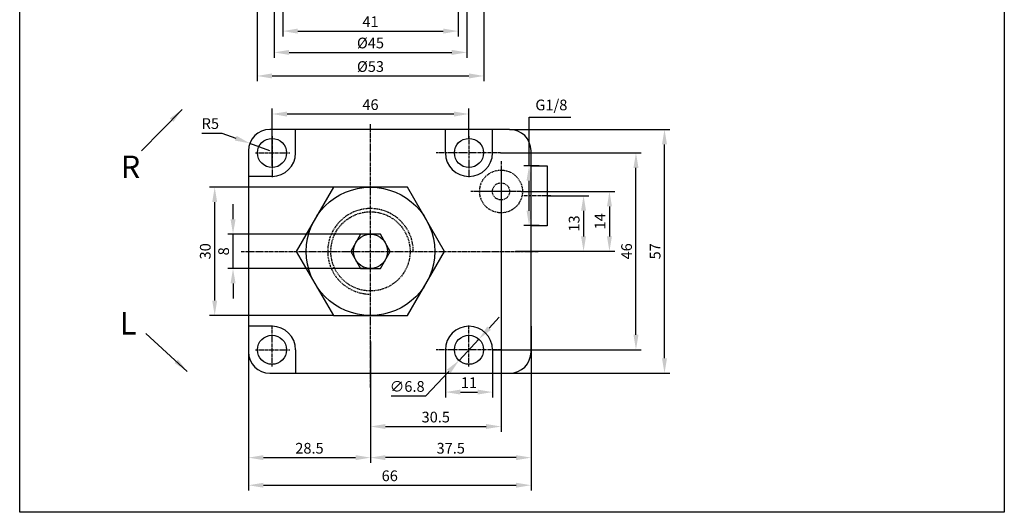
# Model space of a CAD drawing. Units: millimetres. Extents: x 1509 to 1739, y 68 to 405.
# Drawn here: x 1509 to 1739, y 68 to 184 of the extents above; entities that cross this region are included whole.
import ezdxf

# ---------------------------------------------------------------- set-up
doc = ezdxf.new("R2010")
doc.units = ezdxf.units.MM
doc.header["$MEASUREMENT"] = 0
doc.linetypes.add('CENTER2', pattern=[1.125, 0.75, -0.125, 0.125, -0.125])
doc.linetypes.add('DASHED2', pattern=[0.375, 0.25, -0.125])
doc.layers.get('0').update_dxf_attribs({"lineweight": 30})
doc.layers.add('中心线', color=6, linetype='CENTER2')
doc.layers.add('假设线', color=4, linetype='DASHED2')
doc.styles.add('Roman', font='romans')
doc.dimstyles.new('ISO-25', dxfattribs={"dimtxt": 2.5, "dimasz": 3.5, "dimexe": 1.25, "dimexo": 0, "dimtad": 1, "dimtoh": 1, "dimdsep": 46, "dimtxsty": 'Roman', "dimcen": 2.5, "dimclrd": 1, "dimclre": 1, "dimclrt": 3, "dimazin": 0, "dimtfac": 1, "dimtmove": 0, "dimatfit": 3, "dimfxl": 1, "dimarcsym": 0})

# ---------------------------------------------------------------- blocks, each defined once
blk = doc.blocks.new('*D66')
at = {"color": 1, "lineweight": -2}
for p, q in [((1627.58, 149.37), (1627.58, 160.72)), ((1627.58, 160.72), (1637.37, 160.72)), ((1629.94, 149.37), (1626.33, 149.37)), ((1627.58, 138.87), (1627.58, 145.87)), ((1629.94, 135.37), (1626.33, 135.37))]:
    blk.add_line(p, q, dxfattribs=at)
at = {"color": 1}
for points in [[(1627, 145.87), (1628.16, 145.87), (1627.58, 149.37)], [(1627, 138.87), (1628.16, 138.87), (1627.58, 135.37)]]:
    blk.add_solid(points, dxfattribs=at)
at = {"layer": 'Defpoints', "color": 0}
for p in [(1627.58, 149.37), (1629.94, 149.37), (1629.94, 135.37)]:
    blk.add_point(p, dxfattribs=at)
at = {"color": 3, "insert": (1632.79, 163.25), "char_height": 2.5, "attachment_point": 5, "style": 'Roman'}
blk.add_mtext('G1/8', dxfattribs=at)
blk = doc.blocks.new('*D68')
at = {"color": 1, "lineweight": -2}
for p, q in [((1562.04, 108.33), (1562.04, 79.91)), ((1590.54, 108.33), (1590.54, 79.91)), ((1565.54, 81.16), (1587.04, 81.16))]:
    blk.add_line(p, q, dxfattribs=at)
at = {"color": 1}
for points in [[(1565.54, 81.74), (1565.54, 80.57), (1562.04, 81.16)], [(1587.04, 81.74), (1587.04, 80.57), (1590.54, 81.16)]]:
    blk.add_solid(points, dxfattribs=at)
at = {"layer": 'Defpoints', "color": 0}
for p in [(1562.04, 108.33), (1590.54, 108.33), (1590.54, 81.16)]:
    blk.add_point(p, dxfattribs=at)
at = {"color": 3, "insert": (1576.29, 83.03), "char_height": 2.5, "attachment_point": 5, "style": 'Roman'}
blk.add_mtext('28.5', dxfattribs=at)
blk = doc.blocks.new('*D69')
at = {"color": 1, "lineweight": -2}
for p, q in [((1567.54, 149.32), (1567.54, 162.71)), ((1610.04, 161.46), (1571.04, 161.46)), ((1613.54, 155.77), (1613.54, 162.71))]:
    blk.add_line(p, q, dxfattribs=at)
at = {"color": 1}
for points in [[(1571.04, 162.04), (1571.04, 160.87), (1567.54, 161.46)], [(1610.04, 162.04), (1610.04, 160.87), (1613.54, 161.46)]]:
    blk.add_solid(points, dxfattribs=at)
at = {"layer": 'Defpoints', "color": 0}
for p in [(1567.54, 161.46), (1613.54, 155.77), (1567.54, 149.32)]:
    blk.add_point(p, dxfattribs=at)
at = {"color": 3, "insert": (1590.54, 163.33), "char_height": 2.5, "attachment_point": 5, "style": 'Roman'}
blk.add_mtext('46', dxfattribs=at)
blk = doc.blocks.new('*D70')
at = {"color": 1, "lineweight": -2}
for p, q in [((1621.04, 137.29), (1621.04, 87.18)), ((1590.54, 108.33), (1590.54, 87.18)), ((1594.04, 88.43), (1617.54, 88.43))]:
    blk.add_line(p, q, dxfattribs=at)
at = {"color": 1}
for points in [[(1594.04, 89.01), (1594.04, 87.85), (1590.54, 88.43)], [(1617.54, 89.01), (1617.54, 87.85), (1621.04, 88.43)]]:
    blk.add_solid(points, dxfattribs=at)
at = {"layer": 'Defpoints', "color": 0}
for p in [(1621.04, 137.29), (1590.54, 108.33), (1621.04, 88.43)]:
    blk.add_point(p, dxfattribs=at)
at = {"color": 3, "insert": (1605.79, 90.31), "char_height": 2.5, "attachment_point": 5, "style": 'Roman'}
blk.add_mtext('30.5', dxfattribs=at)
blk = doc.blocks.new('*D71')
at = {"color": 1, "lineweight": -2}
for p, q in [((1625.72, 143.37), (1647.61, 143.37)), ((1646.36, 139.87), (1646.36, 132.87)), ((1624.41, 129.37), (1647.61, 129.37))]:
    blk.add_line(p, q, dxfattribs=at)
at = {"color": 1}
for points in [[(1645.78, 139.87), (1646.94, 139.87), (1646.36, 143.37)], [(1645.78, 132.87), (1646.94, 132.87), (1646.36, 129.37)]]:
    blk.add_solid(points, dxfattribs=at)
at = {"layer": 'Defpoints', "color": 0}
for p in [(1625.72, 143.37), (1624.41, 129.37), (1646.36, 129.37)]:
    blk.add_point(p, dxfattribs=at)
at = {"color": 3, "insert": (1644.49, 136.37), "char_height": 2.5, "attachment_point": 5, "rotation": 90, "style": 'Roman'}
blk.add_mtext('14', dxfattribs=at)
blk = doc.blocks.new('*D72')
at = {"color": 1, "lineweight": -2}
for p, q in [((1631.84, 142.37), (1641.56, 142.37)), ((1640.31, 138.87), (1640.31, 132.87)), ((1627.35, 129.37), (1641.56, 129.37))]:
    blk.add_line(p, q, dxfattribs=at)
at = {"color": 1}
for points in [[(1639.72, 138.87), (1640.89, 138.87), (1640.31, 142.37)], [(1639.72, 132.87), (1640.89, 132.87), (1640.31, 129.37)]]:
    blk.add_solid(points, dxfattribs=at)
at = {"layer": 'Defpoints', "color": 0}
for p in [(1631.84, 142.37), (1627.35, 129.37), (1640.31, 129.37)]:
    blk.add_point(p, dxfattribs=at)
at = {"color": 3, "insert": (1638.43, 135.87), "char_height": 2.5, "attachment_point": 5, "rotation": 90, "style": 'Roman'}
blk.add_mtext('13', dxfattribs=at)
blk = doc.blocks.new('*D73')
at = {"color": 1, "lineweight": -2}
for p, q in [((1620.93, 152.37), (1653.8, 152.37)), ((1652.55, 109.87), (1652.55, 148.87)), ((1619.04, 106.37), (1653.8, 106.37))]:
    blk.add_line(p, q, dxfattribs=at)
at = {"color": 1}
for points in [[(1651.97, 148.87), (1653.14, 148.87), (1652.55, 152.37)], [(1651.97, 109.87), (1653.14, 109.87), (1652.55, 106.37)]]:
    blk.add_solid(points, dxfattribs=at)
at = {"layer": 'Defpoints', "color": 0}
for p in [(1620.93, 152.37), (1652.55, 152.37), (1619.04, 106.37)]:
    blk.add_point(p, dxfattribs=at)
at = {"color": 3, "insert": (1650.68, 129.37), "char_height": 2.5, "attachment_point": 5, "rotation": 90, "style": 'Roman'}
blk.add_mtext('46', dxfattribs=at)
blk = doc.blocks.new('*D74')
at = {"color": 1, "lineweight": -2}
for p, q in [((1623.04, 157.87), (1660.47, 157.87)), ((1659.22, 104.37), (1659.22, 154.37)), ((1623.04, 100.87), (1660.47, 100.87))]:
    blk.add_line(p, q, dxfattribs=at)
at = {"color": 1}
for points in [[(1658.64, 154.37), (1659.81, 154.37), (1659.22, 157.87)], [(1658.64, 104.37), (1659.81, 104.37), (1659.22, 100.87)]]:
    blk.add_solid(points, dxfattribs=at)
at = {"layer": 'Defpoints', "color": 0}
for p in [(1623.04, 157.87), (1659.22, 157.87), (1623.04, 100.87)]:
    blk.add_point(p, dxfattribs=at)
at = {"color": 3, "insert": (1657.35, 129.37), "char_height": 2.5, "attachment_point": 5, "rotation": 90, "style": 'Roman'}
blk.add_mtext('57', dxfattribs=at)
blk = doc.blocks.new('*D75')
at = {"color": 1, "lineweight": -2}
for p, q in [((1558.43, 136.87), (1558.43, 140.37)), ((1588.23, 133.37), (1557.18, 133.37)), ((1558.43, 125.37), (1558.43, 133.37)), ((1588.97, 125.37), (1557.18, 125.37)), ((1558.43, 121.87), (1558.43, 118.37))]:
    blk.add_line(p, q, dxfattribs=at)
at = {"color": 1}
for points in [[(1557.85, 136.87), (1559.02, 136.87), (1558.43, 133.37)], [(1557.85, 121.87), (1559.02, 121.87), (1558.43, 125.37)]]:
    blk.add_solid(points, dxfattribs=at)
at = {"layer": 'Defpoints', "color": 0}
for p in [(1558.43, 133.37), (1588.23, 133.37), (1588.97, 125.37)]:
    blk.add_point(p, dxfattribs=at)
at = {"color": 3, "insert": (1556.56, 129.37), "char_height": 2.5, "attachment_point": 5, "rotation": 90, "style": 'Roman'}
blk.add_mtext('8', dxfattribs=at)
blk = doc.blocks.new('*D76')
at = {"color": 1, "lineweight": -2}
for p, q in [((1582.82, 144.37), (1552.9, 144.37)), ((1554.15, 117.87), (1554.15, 140.87)), ((1581.88, 114.37), (1552.9, 114.37))]:
    blk.add_line(p, q, dxfattribs=at)
at = {"color": 1}
for points in [[(1553.56, 140.87), (1554.73, 140.87), (1554.15, 144.37)], [(1553.56, 117.87), (1554.73, 117.87), (1554.15, 114.37)]]:
    blk.add_solid(points, dxfattribs=at)
at = {"layer": 'Defpoints', "color": 0}
for p in [(1554.15, 144.37), (1582.82, 144.37), (1581.88, 114.37)]:
    blk.add_point(p, dxfattribs=at)
at = {"color": 3, "insert": (1552.27, 129.37), "char_height": 2.5, "attachment_point": 5, "rotation": 90, "style": 'Roman'}
blk.add_mtext('30', dxfattribs=at)
blk = doc.blocks.new('*D77')
at = {"color": 1, "lineweight": -2}
for p, q in [((1562.04, 111.87), (1562.04, 73.46)), ((1628.04, 111.87), (1628.04, 73.46)), ((1565.54, 74.71), (1624.54, 74.71))]:
    blk.add_line(p, q, dxfattribs=at)
at = {"color": 1}
for points in [[(1565.54, 75.29), (1565.54, 74.13), (1562.04, 74.71)], [(1624.54, 75.29), (1624.54, 74.13), (1628.04, 74.71)]]:
    blk.add_solid(points, dxfattribs=at)
at = {"layer": 'Defpoints', "color": 0}
for p in [(1562.04, 111.87), (1628.04, 111.87), (1628.04, 74.71)]:
    blk.add_point(p, dxfattribs=at)
at = {"color": 3, "insert": (1595.04, 76.59), "char_height": 2.5, "attachment_point": 5, "style": 'Roman'}
blk.add_mtext('66', dxfattribs=at)
blk = doc.blocks.new('*D78')
at = {"color": 1, "lineweight": -2}
for p, q in [((1608.04, 102.08), (1608.04, 95.23)), ((1619.04, 102.08), (1619.04, 95.23)), ((1611.54, 96.48), (1615.54, 96.48))]:
    blk.add_line(p, q, dxfattribs=at)
at = {"color": 1}
for points in [[(1611.54, 97.06), (1611.54, 95.9), (1608.04, 96.48)], [(1615.54, 97.06), (1615.54, 95.9), (1619.04, 96.48)]]:
    blk.add_solid(points, dxfattribs=at)
at = {"layer": 'Defpoints', "color": 0}
for p in [(1608.04, 102.08), (1619.04, 102.08), (1619.04, 96.48)]:
    blk.add_point(p, dxfattribs=at)
at = {"color": 3, "insert": (1613.54, 98.35), "char_height": 2.5, "attachment_point": 5, "style": 'Roman'}
blk.add_mtext('11', dxfattribs=at)
blk = doc.blocks.new('*D79')
at = {"color": 1, "lineweight": -2}
for p, q in [((1618.24, 111.41), (1620.63, 113.97)), ((1615.86, 108.85), (1611.22, 103.88)), ((1603.49, 95.59), (1608.83, 101.32)), ((1595.36, 95.59), (1603.49, 95.59))]:
    blk.add_line(p, q, dxfattribs=at)
at = {"color": 1}
for points in [[(1617.82, 111.81), (1618.67, 111.01), (1615.86, 108.85)], [(1608.4, 101.72), (1609.26, 100.92), (1611.22, 103.88)]]:
    blk.add_solid(points, dxfattribs=at)
at = {"layer": 'Defpoints', "color": 0}
for p in [(1615.86, 108.85), (1611.22, 103.88)]:
    blk.add_point(p, dxfattribs=at)
at = {"color": 3, "insert": (1599.11, 97.47), "char_height": 2.5, "attachment_point": 5, "style": 'Roman'}
blk.add_mtext('∅6.8', dxfattribs=at)
blk = doc.blocks.new('*D91')
at = {"color": 1, "lineweight": -2}
for p, q in [((1564.04, 228.29), (1564.04, 169.1)), ((1617.04, 228.29), (1617.04, 169.1)), ((1567.54, 170.35), (1613.54, 170.35))]:
    blk.add_line(p, q, dxfattribs=at)
at = {"color": 1}
for points in [[(1567.54, 170.94), (1567.54, 169.77), (1564.04, 170.35)], [(1613.54, 170.94), (1613.54, 169.77), (1617.04, 170.35)]]:
    blk.add_solid(points, dxfattribs=at)
at = {"layer": 'Defpoints', "color": 0}
for p in [(1564.04, 228.29), (1617.04, 228.29), (1617.04, 170.35)]:
    blk.add_point(p, dxfattribs=at)
at = {"color": 3, "insert": (1590.54, 172.23), "char_height": 2.5, "attachment_point": 5, "style": 'Roman'}
blk.add_mtext('%%c53', dxfattribs=at)
blk = doc.blocks.new('*D96')
at = {"color": 1, "lineweight": -2}
for p, q in [((1590.54, 92.66), (1590.54, 79.91)), ((1628.04, 92.66), (1628.04, 79.91)), ((1624.54, 81.16), (1594.04, 81.16))]:
    blk.add_line(p, q, dxfattribs=at)
at = {"color": 1}
for points in [[(1594.04, 81.74), (1594.04, 80.57), (1590.54, 81.16)], [(1624.54, 81.74), (1624.54, 80.57), (1628.04, 81.16)]]:
    blk.add_solid(points, dxfattribs=at)
at = {"layer": 'Defpoints', "color": 0}
for p in [(1590.54, 92.66), (1628.04, 92.66), (1590.54, 81.16)]:
    blk.add_point(p, dxfattribs=at)
at = {"color": 3, "insert": (1609.29, 83.03), "char_height": 2.5, "attachment_point": 5, "style": 'Roman'}
blk.add_mtext('37.5', dxfattribs=at)
blk = doc.blocks.new('*D97')
at = {"color": 1, "lineweight": -2}
for p, q in [((1551.11, 157.02), (1555.78, 157.02)), ((1555.78, 157.02), (1559.06, 155.81)), ((1567.04, 152.87), (1562.35, 154.6))]:
    blk.add_line(p, q, dxfattribs=at)
at = {"color": 1}
blk.add_solid([(1559.27, 156.36), (1558.86, 155.26), (1562.35, 154.6)], dxfattribs=at)
at = {"layer": 'Defpoints', "color": 0}
for p in [(1562.35, 154.6), (1567.04, 152.87)]:
    blk.add_point(p, dxfattribs=at)
at = {"color": 3, "insert": (1553.13, 158.9), "char_height": 2.5, "attachment_point": 5, "style": 'Roman'}
blk.add_mtext('R5', dxfattribs=at)
blk = doc.blocks.new('*D99')
at = {"color": 1, "lineweight": -2}
for p, q in [((1568.04, 197.8), (1568.04, 174.6)), ((1613.04, 197.8), (1613.04, 174.6)), ((1571.54, 175.85), (1609.54, 175.85))]:
    blk.add_line(p, q, dxfattribs=at)
at = {"color": 1}
for points in [[(1571.54, 176.44), (1571.54, 175.27), (1568.04, 175.85)], [(1609.54, 176.44), (1609.54, 175.27), (1613.04, 175.85)]]:
    blk.add_solid(points, dxfattribs=at)
at = {"layer": 'Defpoints', "color": 0}
for p in [(1568.04, 197.8), (1613.04, 197.8), (1613.04, 175.85)]:
    blk.add_point(p, dxfattribs=at)
at = {"color": 3, "insert": (1590.54, 177.73), "char_height": 2.5, "attachment_point": 5, "style": 'Roman'}
blk.add_mtext('%%C45', dxfattribs=at)
blk = doc.blocks.new('*D100')
at = {"color": 1, "lineweight": -2}
for p, q in [((1570.04, 187.8), (1570.04, 179.59)), ((1611.04, 187.8), (1611.04, 179.59)), ((1573.54, 180.84), (1607.54, 180.84))]:
    blk.add_line(p, q, dxfattribs=at)
at = {"color": 1}
for points in [[(1573.54, 181.42), (1573.54, 180.25), (1570.04, 180.84)], [(1607.54, 181.42), (1607.54, 180.25), (1611.04, 180.84)]]:
    blk.add_solid(points, dxfattribs=at)
at = {"layer": 'Defpoints', "color": 0}
for p in [(1570.04, 187.8), (1611.04, 187.8), (1611.04, 180.84)]:
    blk.add_point(p, dxfattribs=at)
at = {"color": 3, "insert": (1590.54, 182.71), "char_height": 2.5, "attachment_point": 5, "style": 'Roman'}
blk.add_mtext('41', dxfattribs=at)

msp = doc.modelspace()

# ---------------------------------------------------------------- linework, layer by layer
for p, q in [((1623.037, 157.866), (1567.037, 157.866)), ((1573.037, 152.366), (1573.037, 157.866)), ((1608.037, 152.366), (1608.037, 157.866)), ((1619.037, 152.366), (1619.037, 157.866)), ((1562.037, 152.866), (1562.037, 105.866)), ((1628.037, 105.866), (1628.037, 152.866)), ((1628.037, 142.366), (1628.037, 149.366)), ((1628.037, 149.366), (1631.837, 149.366)), ((1631.837, 149.366), (1631.837, 135.366)), ((1567.537, 146.866), (1562.037, 146.866)), ((1631.837, 135.366), (1628.037, 135.366)), ((1567.537, 111.866), (1562.037, 111.866)), ((1573.037, 106.366), (1573.037, 100.866)), ((1608.037, 106.366), (1608.037, 100.866)), ((1619.037, 106.366), (1619.037, 100.866)), ((1567.037, 100.866), (1623.037, 100.866))]:
    msp.add_line(p, q)
for points in [[(1508.595, 405.044), (1738.596, 405.044), (1738.596, 68.381), (1508.595, 68.381)], [(1599.198, 114.366), (1607.858, 129.366), (1599.198, 144.366), (1581.877, 144.366), (1573.217, 129.366), (1581.877, 114.366)], [(1592.847, 125.366), (1595.156, 129.366), (1592.847, 133.366), (1588.228, 133.366), (1585.919, 129.366), (1588.228, 125.366)]]:
    msp.add_lwpolyline(points, close=True)
for centre, radius in [((1567.537, 152.366), 3.4), ((1613.537, 152.366), 3.4), ((1590.537, 129.366), 15), ((1590.537, 129.366), 4), ((1567.537, 106.366), 3.4), ((1613.537, 106.366), 3.4)]:
    msp.add_circle(centre, radius)
for centre, radius, start, end in [((1567.037, 152.866), 5, 90, 180), ((1623.037, 152.866), 5, 0, 90), ((1567.537, 152.366), 5.5, 270, 0), ((1613.537, 152.366), 5.5, 180, 0), ((1567.537, 106.366), 5.5, 0, 90), ((1613.537, 106.366), 5.5, 0, 180), ((1567.037, 105.866), 5, 180, 270), ((1567.037, 105.866), 5, 180, 270), ((1623.037, 105.866), 5, 270, 0)]:
    msp.add_arc(centre, radius, start, end)
at = {"layer": '中心线'}
for p, q in [((1590.537, 97.57), (1590.537, 159.061)), ((1567.537, 156.296), (1567.537, 146.702)), ((1613.537, 156.296), (1613.537, 146.702)), ((1563.662, 152.366), (1571.726, 152.366)), ((1620.928, 152.366), (1605.859, 152.366)), ((1621.037, 150.404), (1621.037, 137.294)), ((1621.037, 147.769), (1621.037, 138.88)), ((1621.037, 147.213), (1621.037, 138.921)), ((1625.722, 143.366), (1613.989, 143.366)), ((1624.115, 143.366), (1615.363, 143.366)), ((1624.409, 143.366), (1618.298, 143.366)), ((1632.687, 142.366), (1626.322, 142.366)), ((1632.687, 142.366), (1626.322, 142.366)), ((1560.299, 129.366), (1629.769, 129.366)), ((1567.537, 102.436), (1567.537, 112.029)), ((1613.537, 102.436), (1613.537, 112.029)), ((1563.662, 106.366), (1571.726, 106.366)), ((1620.928, 106.366), (1605.859, 106.366))]:
    msp.add_line(p, q, dxfattribs=at)
at = {"layer": '假设线'}
for centre, radius in [((1621.037, 143.366), 5), ((1621.037, 143.366), 2), ((1590.537, 129.366), 9.25)]:
    msp.add_circle(centre, radius, dxfattribs=at)
msp.add_arc((1590.537, 129.366), 10, 0, 270, dxfattribs=at)

# ---------------------------------------------------------------- texts
at = {"insert": (1532.202, 151.749), "char_height": 5.25, "width": 4.91383, "attachment_point": 1}
msp.add_mtext('{\\fFangSong_GB2312|b0|i0|c134|p49;\\C3;R}', dxfattribs=at)
at = {"insert": (1531.99, 109.922), "char_height": 5.25, "attachment_point": 7}
msp.add_mtext('\\pt15.75;{\\fFangSong_GB2312|b0|i0|c134|p49;\\C3;L}', dxfattribs=at)

# ---------------------------------------------------------------- dimensions: what is measured, and where the dimension line sits
for base, p1, p2, text, picture, middle in [((1617.037, 170.352), (1564.037, 228.286), (1617.037, 228.286), '%%c53', '*D91', (1590.537, 172.227)), ((1613.037, 175.852), (1568.037, 197.798), (1613.037, 197.798), '%%C45', '*D99', (1590.537, 177.727))]:
    dim = msp.add_linear_dim(base=base, p1=p1, p2=p2, text=text, dimstyle='ISO-25')
    dim.commit()
    dim.dimension.update_dxf_attribs({"geometry": picture, "text_midpoint": middle})
for base, p1, p2, picture, middle in [((1611.037, 180.838), (1570.037, 187.798), (1611.037, 187.798), '*D100', (1590.537, 182.713)), ((1567.537, 161.455), (1613.537, 155.766), (1567.537, 149.321), '*D69', (1590.537, 163.33)), ((1621.037, 88.431), (1590.537, 108.328), (1621.037, 137.294), '*D70', (1605.787, 90.306)), ((1628.037, 74.71), (1562.037, 111.866), (1628.037, 111.866), '*D77', (1595.037, 76.585)), ((1590.537, 81.158), (1562.037, 108.328), (1590.537, 108.328), '*D68', (1576.287, 83.033)), ((1619.037, 96.48), (1608.037, 102.082), (1619.037, 102.082), '*D78', (1613.537, 98.355)), ((1590.537, 81.158), (1628.037, 92.663), (1590.537, 92.663), '*D96', (1609.287, 83.033))]:
    dim = msp.add_linear_dim(base=base, p1=p1, p2=p2, dimstyle='ISO-25')
    dim.commit()
    dim.dimension.update_dxf_attribs({"geometry": picture, "text_midpoint": middle})
dim = msp.add_linear_dim(base=(1627.581, 149.366), p1=(1629.937, 135.366), p2=(1629.937, 149.366), angle=90, text='G1/8', dimstyle='ISO-25')
dim.commit()
dim.dimension.update_dxf_attribs({"geometry": '*D66', "text_midpoint": (1632.789, 160.719), "dimtype": 160})
dim = msp.add_radius_dim(center=(1567.037, 152.866), mpoint=(1562.347, 154.598), dimstyle='ISO-25')
dim.commit()
dim.dimension.update_dxf_attribs({"geometry": '*D97', "text_midpoint": (1553.132, 158.898)})
for base, p1, p2, picture, middle in [((1659.223, 157.866), (1623.037, 100.866), (1623.037, 157.866), '*D74', (1657.348, 129.366)), ((1652.552, 152.366), (1619.037, 106.366), (1620.928, 152.366), '*D73', (1650.677, 129.366)), ((1554.147, 144.366), (1581.877, 114.366), (1582.816, 144.366), '*D76', (1552.272, 129.366)), ((1646.361, 129.366), (1625.722, 143.366), (1624.409, 129.366), '*D71', (1644.486, 136.366)), ((1558.433, 133.366), (1588.967, 125.366), (1588.228, 133.366), '*D75', (1556.558, 129.366)), ((1640.308, 129.366), (1631.837, 142.366), (1627.354, 129.366), '*D72', (1638.433, 135.866))]:
    dim = msp.add_linear_dim(base=base, p1=p1, p2=p2, angle=90, dimstyle='ISO-25')
    dim.commit()
    dim.dimension.update_dxf_attribs({"geometry": picture, "text_midpoint": middle})
dim = msp.add_diameter_dim_2p(p1=(1615.857, 108.852), p2=(1611.218, 103.88), dimstyle='ISO-25')
dim.commit()
dim.dimension.update_dxf_attribs({"geometry": '*D79', "text_midpoint": (1599.111, 95.591), "dimtype": 163})

# ---------------------------------------------------------------- leaders
for points in [[(1546.54, 162.553), (1537.041, 152.847)], [(1547.75, 101.31), (1538.06, 110.199)]]:
    msp.add_leader(points, dimstyle='ISO-25', override={"dimgap": 0.625, "dimtad": 0})

doc.saveas('drawing.dxf')
